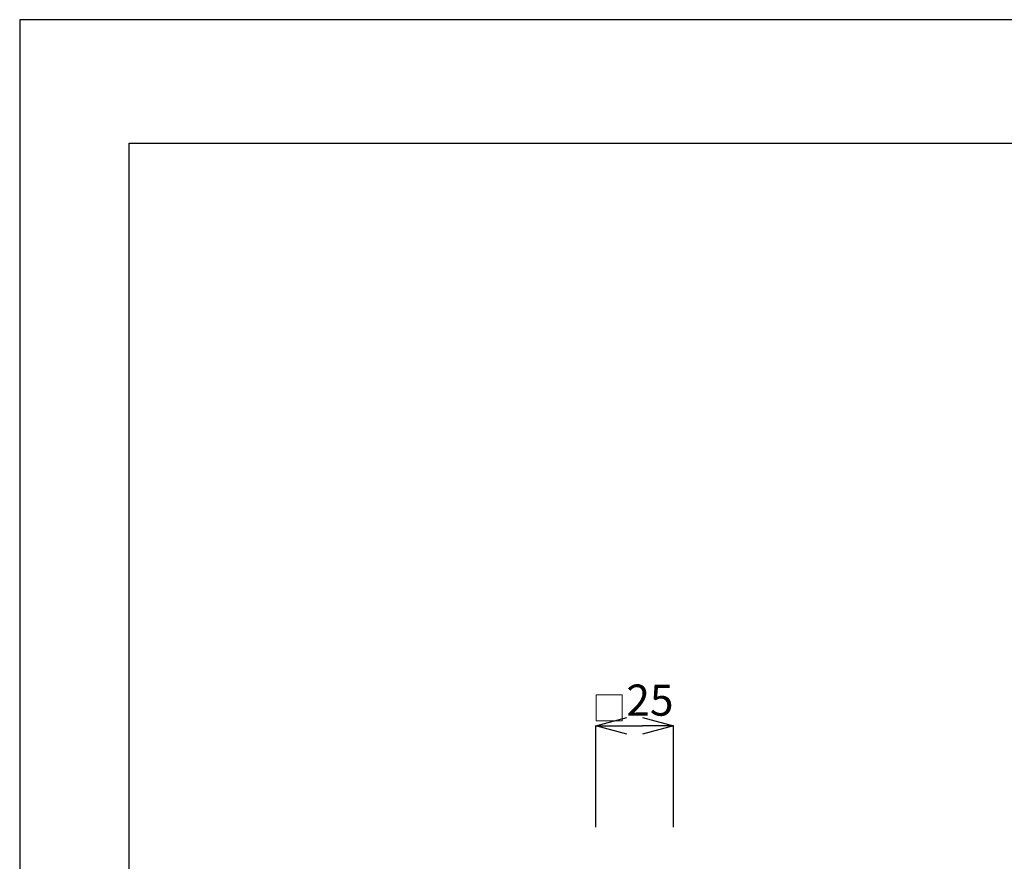
# Model space of a CAD drawing. Units: millimetres. Extents: x 29 to 869, y 48 to 1236.
# Drawn here: x 29 to 345, y 966 to 1236 of the extents above; entities that cross this region are included whole.
import ezdxf

# ---------------------------------------------------------------- set-up
doc = ezdxf.new("R2010")
doc.units = ezdxf.units.MM
doc.header["$LTSCALE"] = 0.5
doc.layers.add('図面枠', color=6, linetype='Continuous', lineweight=25)
doc.layers.add('寸法', color=3, linetype='Continuous', lineweight=20)
doc.styles.add('japanese', font='romans.shx', dxfattribs={"bigfont": 'bigfont.shx'})
doc.dimstyles.new('KIHON', dxfattribs={"dimscale": 10, "dimtxt": 2.5, "dimasz": 2.5, "dimexe": 0, "dimexo": 2, "dimgap": 1, "dimtad": 1, "dimdec": 0, "dimdsep": 46, "dimtxsty": 'japanese', "dimblk": 'OPEN30', "dimcen": 2.5, "dimadec": 0, "dimazin": 0, "dimtfac": 1, "dimtdec": 0, "dimtmove": 0, "dimatfit": 0, "dimfxl": 1, "dimarcsym": 0})

# ---------------------------------------------------------------- blocks, each defined once
blk = doc.blocks.new('_Open30')
at = {"color": 0, "linetype": 'ByBlock', "lineweight": -2}
for p, q in [((-1, 0.268), (0, 0)), ((0, 0), (-1, -0.268)), ((0, 0), (-1, 0))]:
    blk.add_line(p, q, dxfattribs=at)
blk = doc.blocks.new('*D7')
at = {"layer": 'Defpoints', "color": 0, "transparency": 16777216}
for p in [(239.03, 1009.57), (214.03, 967.12), (239.03, 967.12)]:
    blk.add_point(p, dxfattribs=at)
at = {"layer": '寸法', "color": 0, "lineweight": -2, "transparency": 16777216}
for p, q in [((214.03, 977.12), (214.03, 1009.57)), ((224.03, 1009.57), (229.03, 1009.57)), ((239.03, 977.12), (239.03, 1009.57))]:
    blk.add_line(p, q, dxfattribs=at)
at = {"layer": '寸法', "color": 0, "lineweight": -2, "transparency": 16777216, "xscale": 10, "yscale": 10, "zscale": 10, "rotation": 180}
blk.add_blockref('_Open30', (214.03, 1009.57), dxfattribs=at)
at = {"layer": '寸法', "color": 0, "lineweight": -2, "transparency": 16777216, "xscale": 10, "yscale": 10, "zscale": 10}
blk.add_blockref('_Open30', (239.03, 1009.57), dxfattribs=at)
at = {"layer": '寸法', "color": 0, "lineweight": 5, "transparency": 16777216, "insert": (231.41, 1016.57), "char_height": 10, "attachment_point": 5, "style": 'japanese'}
blk.add_mtext('25', dxfattribs=at)

msp = doc.modelspace()

# ---------------------------------------------------------------- linework, layer by layer
at = {"layer": 'Defpoints', "linetype": 'Continuous'}
msp.add_lwpolyline([(29.09, 48.33), (869.09, 48.33), (869.09, 1236.33), (29.09, 1236.33)], close=True, dxfattribs=at)
at = {"layer": '図面枠', "linetype": 'Continuous'}
for p, q in [((64.19, 88), (64.19, 1196.66)), ((64.19, 1196.66), (833.98, 1196.66))]:
    msp.add_line(p, q, dxfattribs=at)
at = {"layer": '寸法', "lineweight": 5}
msp.add_lwpolyline([(214.2, 1011.22), (222.53, 1011.22), (222.53, 1019.55), (214.2, 1019.55), (214.2, 1011.22)], dxfattribs=at)

# ---------------------------------------------------------------- dimensions: what is measured, and where the dimension line sits
dim = msp.add_linear_dim(base=(239.03, 1009.57), p1=(214.03, 967.12), p2=(239.03, 967.12), dimstyle='KIHON', override={"dimtxt": 1, "dimasz": 1, "dimexo": 1, "dimgap": 0.2}, dxfattribs=at)
dim.commit()
dim.dimension.update_dxf_attribs({"geometry": '*D7', "text_midpoint": (231.41, 1009.57), "dimtype": 160})

doc.saveas('drawing.dxf')
